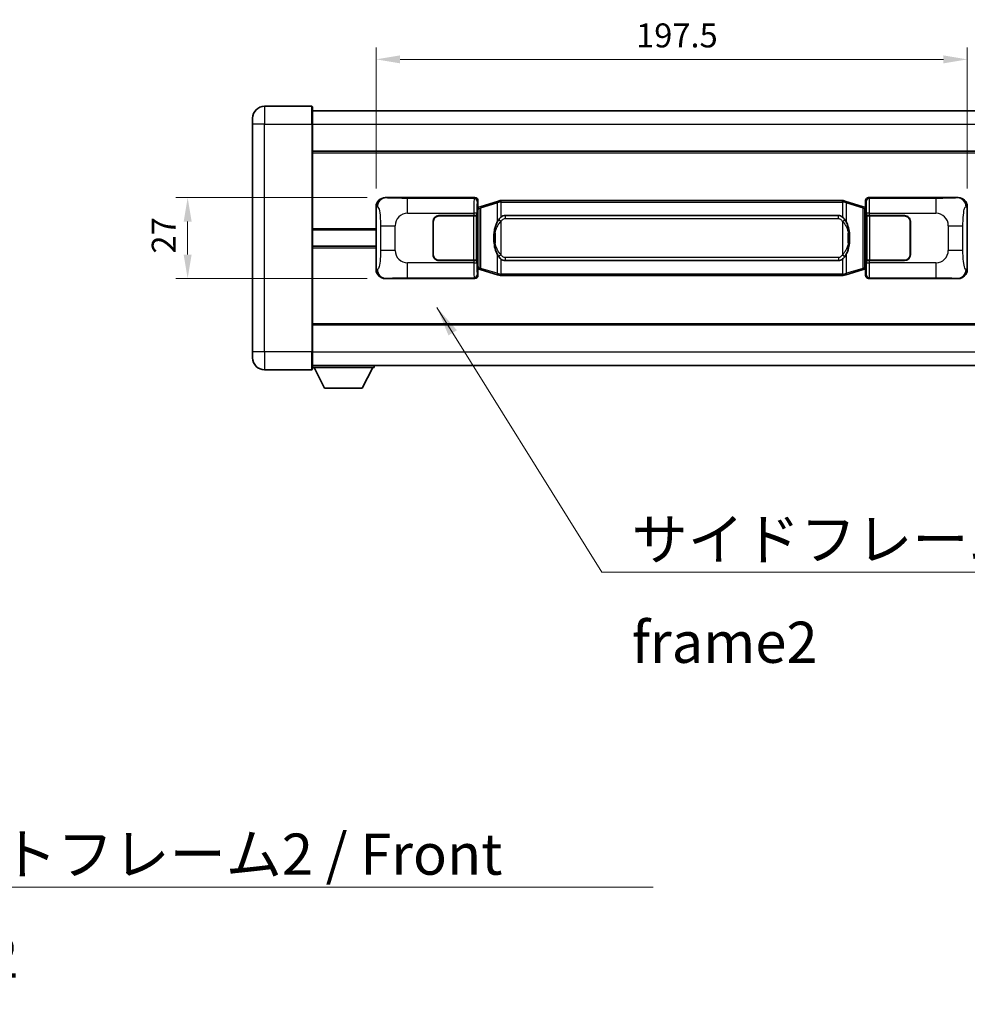
# Model space of a CAD drawing. Units: millimetres. Extents: x 58 to 11858, y 32 to 1578.
# Drawn here: x 2765 to 3081, y 523 to 851 of the extents above; entities that cross this region are included whole.
import ezdxf

# ---------------------------------------------------------------- set-up
doc = ezdxf.new("R2010")
doc.units = ezdxf.units.MM
doc.header["$LTSCALE"] = 4
doc.layers.get('Defpoints').update_dxf_attribs({"lineweight": 25})
for name, color, linetype, lineweight in [('Dimension (ISO)', 7, 'Continuous', 18), ('Dimension (ISO) @ 1', 7, 'Continuous', 18), ('Symbol (ISO)', 7, 'Continuous', 18), ('Visible (ISO)', 7, 'Continuous', 35), ('Visible Narrow (ISO)', 7, 'Continuous', 25)]:
    doc.layers.add(name, color=color, linetype=linetype, lineweight=lineweight)
doc.styles.add('Note Text (TK)', font='txt')
doc.dimstyles.new('Default - Method 1b (TK)', dxfattribs={"dimscale": 4, "dimtxt": 2.5, "dimasz": 2.5, "dimexe": 1, "dimexo": 1.499999999999999, "dimgap": 1, "dimtad": 1, "dimtoh": 1, "dimrnd": 1e-08, "dimdsep": 46, "dimtxsty": 'Note Text (TK)', "dimcen": 0.09, "dimdle": 5, "dimclrd": 100, "dimclre": 100, "dimclrt": 7, "dimadec": 1, "dimazin": 1, "dimtfac": 1, "dimtmove": 0, "dimatfit": 3, "dimfxl": 1, "dimtolj": 1, "dimlwd": -1, "dimlwe": -1, "dimarcsym": 0})
doc.dimstyles.new('Default - Method 1b (TK)$7', dxfattribs={"dimscale": 4, "dimtxt": 2.5, "dimasz": 2.5, "dimexe": 1, "dimexo": 1.499999999999999, "dimgap": 1, "dimtad": 1, "dimtoh": 1, "dimrnd": 1e-08, "dimdsep": 46, "dimtxsty": 'Note Text (TK)', "dimcen": 0.09, "dimdle": 5, "dimclrd": 100, "dimclre": 100, "dimclrt": 7, "dimadec": 1, "dimazin": 1, "dimtfac": 1, "dimtmove": 0, "dimatfit": 3, "dimfxl": 1, "dimtolj": 1, "dimlwd": -1, "dimlwe": -1, "dimarcsym": 0})

# ---------------------------------------------------------------- blocks, each defined once
blk = doc.blocks.new('*D274')
at = {"layer": 'Defpoints', "color": 0}
for p in [(2886.697327893078, 792.008858798138), (2820.697327893088, 765.0088587981381), (2886.697327893089, 765.0088587981381)]:
    blk.add_point(p, dxfattribs=at)
at = {"layer": 'Dimension (ISO)', "color": 100}
for p, q in [((2880.697327893079, 792.008858798138), (2816.697327893088, 792.008858798138)), ((2820.697327893088, 784.008858798138), (2820.697327893088, 773.0088587981381)), ((2880.697327893089, 765.0088587981381), (2816.697327893088, 765.0088587981381))]:
    blk.add_line(p, q, dxfattribs=at)
for points in [[(2819.363994559754, 784.008858798138), (2822.030661226422, 784.008858798138), (2820.697327893088, 792.008858798138)], [(2819.363994559754, 773.0088587981381), (2822.030661226422, 773.0088587981381), (2820.697327893088, 765.0088587981381)]]:
    blk.add_solid(points, dxfattribs=at)
at = {"layer": 'Dimension (ISO)', "color": 7, "insert": (2812.697327893089, 773.3497678890477), "char_height": 8, "attachment_point": 4, "rotation": 90, "style": 'Note Text (TK)'}
blk.add_mtext('\\A1;27', dxfattribs=at)
blk = doc.blocks.new('*D273')
at = {"layer": 'Defpoints', "color": 0}
for p in [(3081.161529133087, 838.1869674442395), (2883.661529133087, 789.0270197560739), (3081.161529133087, 789.0270197561554)]:
    blk.add_point(p, dxfattribs=at)
at = {"layer": 'Dimension (ISO)', "color": 100}
for p, q in [((2883.661529133087, 795.0270197560739), (2883.661529133087, 842.1869674442396)), ((3081.161529133087, 795.0270197561555), (3081.161529133087, 842.1869674442396)), ((2891.661529133088, 838.1869674442395), (3073.161529133087, 838.1869674442395))]:
    blk.add_line(p, q, dxfattribs=at)
for points in [[(2891.661529133088, 839.520300777573), (2891.661529133088, 836.8536341109061), (2883.661529133087, 838.1869674442395)], [(3073.161529133087, 839.520300777573), (3073.161529133087, 836.8536341109061), (3081.161529133087, 838.1869674442395)]]:
    blk.add_solid(points, dxfattribs=at)
at = {"layer": 'Dimension (ISO)', "color": 7, "insert": (2970.502438223976, 846.1869674442395), "char_height": 8, "attachment_point": 4, "style": 'Note Text (TK)'}
blk.add_mtext('\\A1;197.5', dxfattribs=at)

msp = doc.modelspace()

# ---------------------------------------------------------------- linework, layer by layer
at = {"layer": 'Visible (ISO)'}
for p, q in [((2862.161529133072, 822.5088587981272), (2846.411529133072, 822.5088587981209)), ((2862.411529133072, 822.2588587981274), (2862.411529133077, 816.5088587981273)), ((2862.411529133073, 821.0088587981269), (3109.911529133073, 821.0088587982291)), ((2842.411529133075, 816.5088587981189), (2842.411529133073, 818.5088587981191)), ((2842.411529133075, 816.5088587981189), (2842.411529133107, 740.5088587981187)), ((2862.411529133109, 740.508858798127), (2862.411529133077, 816.5088587981273)), ((2862.41152913308, 807.5088587981268), (3109.911529133081, 807.5088587982289)), ((2886.697327893078, 792.008858798138), (2916.662138306067, 792.0088587981505)), ((2917.661529133086, 791.0094679711318), (2917.661529133087, 789.0088587981509)), ((2924.25153600579, 790.7388608599648), (2918.771032814591, 789.0947099026024)), ((2924.25153600579, 790.738860859965), (2925.150785702571, 791.0086357689999)), ((2925.151529133089, 791.008858798155), (2925.150785702571, 791.0086357689999)), ((2925.151529133089, 791.008858798155), (2925.379298492059, 791.0088587981552)), ((3039.443759774119, 791.0088587982023), (2925.379298492059, 791.0088587981552)), ((3039.443759774119, 791.0088587982023), (3039.671529133089, 791.0088587982023)), ((3039.672272563606, 791.0086357690471), (3039.671529133089, 791.0088587982023)), ((3039.672272563606, 791.0086357690471), (3040.571522260388, 790.738860860013)), ((3046.052025451586, 789.094709902655), (3040.571522260388, 790.738860860013)), ((3047.161529133088, 789.0088587982043), (3047.161529133086, 791.0094679711852)), ((3048.160919960105, 792.0088587982048), (3078.125730373094, 792.0088587982171)), ((2883.661529133096, 767.9906978401998), (2883.661529133087, 789.0270197560739)), ((2904.661529133092, 786.0088587981471), (2916.29425150913, 786.008858798152)), ((2904.661529133092, 785.9088587981471), (2916.236529133092, 785.9088587981518)), ((2916.236529133092, 785.9088587981518), (2917.236529133092, 785.9088587981521)), ((2917.293642336149, 786.0088587981522), (2916.29425150913, 786.0088587981518)), ((2917.236529133092, 785.9088587981521), (2917.236529133098, 771.1088587981521)), ((2917.293642336149, 786.0088587981522), (2917.294861053428, 786.0088587981522)), ((2917.294861053428, 786.0088587981522), (2917.294861053434, 771.0088587981522)), ((2917.469464900884, 788.8167945659469), (2917.661529133087, 789.0088587981509)), ((2917.469464900893, 768.2009230303563), (2917.469464900884, 788.8167945659469)), ((2917.651529133088, 788.7588587981513), (2917.469464900884, 788.7588587981512)), ((2917.786944271105, 788.7994833395562), (2917.651529133088, 788.7588587981513)), ((2917.72491355124, 788.2588587981514), (2917.651529133088, 788.7588587981513)), ((2918.771032814591, 789.0947099026022), (2917.786944271105, 788.7994833395562)), ((2926.726529133091, 786.0338587981558), (3038.096529133091, 786.0338587982019)), ((3047.036113995071, 788.7994833396097), (3046.052025451586, 789.094709902655)), ((3047.171529133088, 788.7588587982048), (3047.036113995071, 788.7994833396097)), ((3047.098144714937, 788.2588587982048), (3047.171529133088, 788.7588587982048)), ((3047.161529133088, 789.0088587982043), (3047.353593365293, 788.8167945660007)), ((3047.353593365293, 788.7588587982048), (3047.171529133088, 788.7588587982048)), ((3047.353593365293, 788.8167945660007), (3047.353593365302, 768.2009230304099)), ((3047.528197212755, 786.008858798206), (3047.529415930034, 786.008858798206)), ((3047.528197212761, 771.008858798206), (3047.528197212755, 786.008858798206)), ((3048.528806757054, 786.0088587982066), (3047.529415930034, 786.008858798206)), ((3047.586529133091, 785.9088587982061), (3048.586529133091, 785.9088587982066)), ((3047.586529133098, 771.108858798206), (3047.586529133091, 785.9088587982061)), ((3048.528806757054, 786.0088587982065), (3060.161529133092, 786.0088587982113)), ((3048.586529133091, 785.9088587982066), (3060.161529133092, 785.9088587982114)), ((3081.161529133087, 789.0270197561554), (3081.161529133096, 767.9906978402814)), ((2902.661529133098, 773.0088587981463), (2902.661529133093, 784.0088587981463)), ((2902.761529133097, 773.0088587981463), (2902.761529133093, 784.0088587981463)), ((3062.061529133093, 784.0088587982121), (3062.061529133097, 773.0088587982121)), ((3062.161529133093, 784.0088587982123), (3062.161529133097, 773.0088587982121)), ((2862.411529133091, 781.2588587981264), (2883.66152913309, 781.2588587981353)), ((2902.761529133094, 781.0088587981462), (2902.661529133094, 781.0088587981462)), ((2902.761529133094, 780.5088587981463), (2902.661529133094, 780.5088587981462)), ((3062.161529133093, 781.008858798212), (3062.061529133093, 781.008858798212)), ((3062.161529133094, 780.508858798212), (3062.061529133093, 780.508858798212)), ((2902.661529133096, 776.5088587981462), (2902.761529133096, 776.5088587981462)), ((2902.661529133096, 776.0088587981463), (2902.761529133096, 776.0088587981463)), ((3062.061529133095, 776.5088587982119), (3062.161529133095, 776.508858798212)), ((3062.061529133095, 776.008858798212), (3062.161529133096, 776.0088587982121)), ((2862.411529133093, 775.7588587981264), (2883.661529133093, 775.7588587981351)), ((2916.236529133098, 771.108858798152), (2904.661529133099, 771.1088587981473)), ((2916.294251509136, 771.008858798152), (2904.661529133099, 771.0088587981472)), ((2917.236529133098, 771.1088587981521), (2916.236529133098, 771.1088587981519)), ((2916.294251509136, 771.008858798152), (2917.293642336155, 771.0088587981522)), ((2917.294861053434, 771.0088587981522), (2917.293642336155, 771.0088587981522)), ((3038.096529133097, 770.9838587982019), (2926.726529133097, 770.9838587981558)), ((3047.529415930041, 771.008858798206), (3047.528197212761, 771.008858798206)), ((3047.529415930041, 771.0088587982061), (3048.52880675706, 771.0088587982065)), ((3048.586529133098, 771.1088587982064), (3047.586529133098, 771.108858798206)), ((3060.161529133098, 771.0088587982113), (3048.52880675706, 771.0088587982065)), ((3060.161529133097, 771.1088587982113), (3048.586529133098, 771.1088587982065)), ((2917.469464900892, 768.2588587981513), (2917.651529133097, 768.2588587981513)), ((2917.661529133095, 768.0088587981509), (2917.469464900893, 768.2009230303563)), ((2917.724913551248, 768.7588587981514), (2917.651529133097, 768.2588587981513)), ((2917.651529133097, 768.2588587981513), (2917.786944271113, 768.2182342567464)), ((2917.661529133095, 768.0088587981509), (2917.661529133097, 766.00824962517)), ((2917.786944271113, 768.2182342567464), (2918.771032814598, 767.9230076937012)), ((2918.771032814599, 767.9230076937012), (2924.2515360058, 766.2788567363446)), ((2925.150785702582, 766.0090818273104), (2924.2515360058, 766.2788567363446)), ((3040.571522260398, 766.2788567363926), (3039.672272563616, 766.0090818273578)), ((3040.571522260398, 766.2788567363926), (3046.052025451594, 767.9230076937537)), ((3046.052025451594, 767.9230076937537), (3047.03611399508, 768.2182342567997)), ((3047.03611399508, 768.2182342567997), (3047.171529133097, 768.2588587982048)), ((3047.098144714945, 768.7588587982048), (3047.171529133096, 768.2588587982048)), ((3047.353593365302, 768.2009230304099), (3047.161529133096, 768.0088587982043)), ((3047.161529133096, 766.0082496252234), (3047.161529133096, 768.0088587982043)), ((3047.171529133097, 768.2588587982048), (3047.353593365301, 768.2588587982048)), ((2916.662138306078, 765.0088587981505), (2886.697327893089, 765.0088587981381)), ((2925.150785702582, 766.0090818273104), (2925.151529133099, 766.0088587981552)), ((2925.379298492068, 766.0088587981553), (2925.151529133099, 766.0088587981552)), ((2925.379298492068, 766.0088587981553), (3039.44375977413, 766.0088587982023)), ((3039.671529133099, 766.0088587982024), (3039.44375977413, 766.0088587982023)), ((3039.671529133099, 766.0088587982024), (3039.672272563616, 766.0090818273577)), ((3078.125730373105, 765.0088587982171), (3048.160919960116, 765.0088587982049)), ((2862.411529133104, 749.508858798126), (3109.911529133105, 749.508858798228)), ((2842.411529133107, 738.5088587981186), (2842.411529133107, 740.5088587981187)), ((2862.411529133109, 740.508858798127), (2862.411529133109, 734.7588587981269)), ((2846.411529133109, 734.5088587981202), (2862.161529133109, 734.5088587981268)), ((2862.411529133109, 736.0088587981262), (3109.911529133108, 736.0088587982293)), ((2862.411529133106, 735.3088587981212), (2883.011529133106, 735.3088587981382)), ((2866.46152913311, 728.4088587981244), (2862.911529133106, 735.3088587981215)), ((2878.96152913311, 728.4088587981349), (2882.511529133106, 735.3088587981377)), ((2883.011529133105, 736.0088587981382), (2883.011529133106, 735.3088587981382)), ((2866.46152913311, 728.4088587981244), (2878.96152913311, 728.4088587981349))]:
    msp.add_line(p, q, dxfattribs=at)
for centre, radius, start, end in [((2846.411529133074, 818.5088587981207), 4.000000000000023, 90.00000000002605, 180), ((2862.161529133072, 822.2588587981272), 0.2500000000000041, 0, 90.00000000003907), ((2904.661529133093, 784.0088587981472), 1.999999999999998, 90.00000000002605, 180), ((2904.661529133093, 784.0088587981472), 1.899999999999996, 90.00000000002605, 180), ((3060.161529133092, 784.0088587982113), 1.999999999999996, 0, 90.00000000002605), ((3060.161529133092, 784.0088587982113), 1.9, 0, 90.00000000002605), ((2904.661529133097, 773.0088587981472), 1.999999999999994, 180, 270.000000000026), ((2904.661529133097, 773.008858798147), 1.899999999999995, 180, 270.000000000026), ((3060.161529133097, 773.0088587982113), 2, 270.000000000026, 0), ((3060.161529133097, 773.0088587982113), 1.900000000000001, 270.000000000026, 0), ((2846.411529133107, 738.5088587981202), 4.00000000000004, 180, 270.000000000026), ((2862.161529133108, 734.7588587981269), 0.2500000000000035, 270.0000000000391, 0)]:
    msp.add_arc(centre, radius, start, end, dxfattribs=at)
for centre, major_axis, ratio, start_param, end_param in [((2886.717679217952, 789.0070301652416), (-3.009761169310451, 0.5407089662769675), 0.9810509548508093, 4.893504061070586, 6.45764120074395), ((2916.660919588787, 791.0082492538515), (0.7079685445988952, 0.707968544599483), 0.9987827659587178, 5.498396131367796, 7.067974482991425), ((3048.162138677385, 791.008249253906), (-0.7079685445994797, 0.7079685445988986), 0.9987827659587193, 5.498396131367703, 7.067974482991429), ((3078.105379048221, 789.0070301653205), (3.009761169310007, 0.5407089662794534), 0.9810509548508088, 6.108729413615228, 7.672866553288606), ((2926.726529133095, 778.5088587981558), (-3.104e-12, 7.524999999999985), 0.4983388704318939, 0, 0.3674764456319943), ((3038.096529133094, 778.5088587982019), (-3.104e-12, 7.524999999999991), 0.4983388704318934, 5.915708861547609, 6.28318530717959), ((2926.726529133095, 778.5088587981558), (-3.104e-12, 7.524999999999985), 0.4983388704318939, 2.774116207957817, 3.141592653589798), ((3038.096529133094, 778.5088587982019), (-3.104e-12, 7.524999999999991), 0.4983388704318934, 3.141592653589798, 3.509069099221787), ((2886.717679217962, 768.0106874310346), (-3.009761169310004, -0.5407089662794529), 0.9810509548508093, 6.108729413615227, 7.672866553288606), ((3078.10537904823, 768.0106874311136), (3.009761169310452, -0.540708966276968), 0.981050954850809, 4.893504061070586, 6.457641200743951), ((2916.660919588798, 766.0094683424492), (0.7079685445994797, -0.7079685445988985), 0.9987827659587187, 5.498396131367702, 7.067974482991429), ((3048.162138677395, 766.0094683425036), (-0.7079685445988965, -0.7079685445994834), 0.9987827659587175, 5.498396131367796, 7.067974482991425)]:
    msp.add_ellipse(centre, major_axis=major_axis, ratio=ratio, start_param=start_param, end_param=end_param, dxfattribs=at)
for points, knots in [([(2925.173451904301, 790.5088587981552), (2925.173293107706, 790.5099463525353), (2925.173134676885, 790.5110339038549), (2925.163913604128, 790.5744784467146), (2925.156139724335, 790.636230391735), (2925.143744536873, 790.7545135380213), (2925.13937985202, 790.809634846471), (2925.135106363539, 790.902878907575), (2925.13520560288, 790.9402566668717), (2925.139873847048, 790.992330392108), (2925.144364538345, 791.0067094197319), (2925.150785702571, 791.0086357689999)], [-0.0003297627606783, -0.0003297627606783, -0.0003297627606783, -0.0003297627606783, 0, 0, 0.0189079865127627, 0.0189079865127627, 0.0385885202156436, 0.0385885202156436, 0.0581261217164882, 0.0581261217164882, 0.0775105008395076, 0.0775105008395076, 0.0775105008395076, 0.0775105008395076]), ([(3039.649606361877, 790.5088587982024), (3039.649765158472, 790.5099463525823), (3039.649923589295, 790.5110339039022), (3039.659144662034, 790.5744784467635), (3039.666918541843, 790.6362303917822), (3039.679313729305, 790.7545135380686), (3039.683678414159, 790.8096348465184), (3039.687951902639, 790.9028789076223), (3039.687852663298, 790.940256666919), (3039.68318441913, 790.9923303921553), (3039.678693727833, 791.0067094197792), (3039.672272563606, 791.0086357690471)], [-0.0778087688563662, -0.0778087688563662, -0.0778087688563662, -0.0778087688563662, -0.0774791395201836, -0.0774791395201836, -0.0585788033179325, -0.0585788033179325, -0.0389062325039031, -0.0389062325039031, -0.0193765360604873, -0.0193765360604873, 0, 0, 0, 0]), ([(2924.56199772794, 784.6537504479774), (2924.394205209925, 784.4157527664811), (2924.251826216287, 784.1735988392566), (2923.923352895942, 783.5389301019272), (2923.763525952955, 783.1458557685667), (2923.474050655925, 782.2948875679452), (2923.353397676997, 781.834562569638), (2923.179491387159, 780.986208306413), (2923.118652639971, 780.5990510108628), (2923.073816261503, 780.2117950126589)], [-0.4250246405426, -0.4250246405426, -0.4250246405426, -0.4250246405426, -0.3540887224006775, -0.3540887224006775, -0.2405912533736013, -0.2405912533736013, -0.1092800848787787, -0.1092800848787787, 0, 0, 0, 0]), ([(2925.379298492061, 785.5314667126545), (2925.359602350568, 785.5162516004764), (2925.34028272665, 785.5009445512025), (2925.32131839423, 785.4855637437281), (2925.159491351319, 785.3543157495383), (2925.022381101407, 785.2180586248667), (2924.773523330449, 784.9391470988162), (2924.662821006648, 784.7967586515451), (2924.56199772794, 784.6537504479774)], [-0.0902431043680341, -0.0902431043680341, -0.0902431043680341, -0.0902431043680341, -0.0852480424021081, -0.0852480424021081, -0.0852480424021081, -0.0426240212010541, -0.0426240212010541, 0, 0, 0, 0]), ([(3040.261060538244, 784.6537504480253), (3040.134847947919, 784.8327709682997), (3039.992216265428, 785.0124725497774), (3039.711786948128, 785.3048879114973), (3039.587517954065, 785.4204146655192), (3039.443759774122, 785.5314667127018)], [-0.1703054540616109, -0.1703054540616109, -0.1703054540616109, -0.1703054540616109, -0.1169478545586211, -0.1169478545586211, -0.080470098678874, -0.080470098678874, -0.080470098678874, -0.080470098678874]), ([(3041.749242004683, 780.211795012708), (3041.659174902546, 780.9897130055336), (3041.50734922793, 781.7638964736747), (3041.041474894516, 783.2440326830099), (3040.748635132779, 783.9621723941948), (3040.261060538244, 784.6537504480253)], [-0.4256482103242727, -0.4256482103242727, -0.4256482103242727, -0.4256482103242727, -0.2061268996692005, -0.2061268996692005, 0, 0, 0, 0]), ([(2923.073816261503, 780.2117950126589), (2923.011735371834, 779.6755965568587), (2922.979817986694, 779.1342042892273), (2922.973398825013, 777.9968250607578), (2923.005169865366, 777.3988279334534), (2923.073816261505, 776.8059225836496)], [-0.3186227205923031, -0.3186227205923031, -0.3186227205923031, -0.3186227205923031, -0.1673124425500881, -0.1673124425500881, 0, 0, 0, 0]), ([(3041.749242004685, 776.8059225836986), (3041.811322894354, 777.3421210394988), (3041.843240279494, 777.8835133071303), (3041.849659441175, 779.0208925355997), (3041.817888400821, 779.6188896629043), (3041.749242004683, 780.211795012708)], [-0.3186227205923174, -0.3186227205923174, -0.3186227205923174, -0.3186227205923174, -0.1673124425500827, -0.1673124425500827, 0, 0, 0, 0]), ([(2923.073816261505, 776.8059225836496), (2923.163883363642, 776.028004590824), (2923.315709038258, 775.2538211226831), (2923.781583371671, 773.7736849133479), (2924.074423133409, 773.0555452021631), (2924.561997727944, 772.3639671483326)], [-0.425648210324278, -0.425648210324278, -0.425648210324278, -0.425648210324278, -0.2061268996692172, -0.2061268996692172, 0, 0, 0, 0]), ([(3040.261060538249, 772.3639671483803), (3040.428853056263, 772.6019648298765), (3040.571232049902, 772.8441187571011), (3040.899705370246, 773.4787874944305), (3041.059532313233, 773.8718618277908), (3041.349007610264, 774.7228300284129), (3041.469660589191, 775.1831550267208), (3041.64356687903, 776.0315092899458), (3041.704405626217, 776.4186665854954), (3041.749242004685, 776.8059225836986)], [-0.4250246405425953, -0.4250246405425953, -0.4250246405425953, -0.4250246405425953, -0.3540887224006739, -0.3540887224006739, -0.2405912533735996, -0.2405912533735996, -0.1092800848785947, -0.1092800848785947, 0, 0, 0, 0]), ([(2924.561997727944, 772.3639671483326), (2924.68821031827, 772.184946628058), (2924.830842000761, 772.0052450465804), (2925.11127131806, 771.7128296848605), (2925.235540312124, 771.5973029308387), (2925.379298492067, 771.4862508836561)], [-0.1703054540616121, -0.1703054540616121, -0.1703054540616121, -0.1703054540616121, -0.116947854558622, -0.116947854558622, -0.0804700986788752, -0.0804700986788752, -0.0804700986788752, -0.0804700986788752]), ([(3039.443759774127, 771.4862508837032), (3039.46345591562, 771.5014659958813), (3039.482775539538, 771.5167730451552), (3039.501739871957, 771.5321538526294), (3039.663566914869, 771.6634018468194), (3039.800677164782, 771.799658971491), (3040.049534935739, 772.0785704975415), (3040.160237259541, 772.2209589448127), (3040.261060538249, 772.3639671483803)], [-0.0902431043680325, -0.0902431043680325, -0.0902431043680325, -0.0902431043680325, -0.0852480424021071, -0.0852480424021071, -0.0852480424021071, -0.0426240212010536, -0.0426240212010536, 0, 0, 0, 0]), ([(2925.173451904312, 766.5088587981552), (2925.173293107716, 766.5077712437752), (2925.173134676897, 766.5066836924552), (2925.163913604112, 766.4432391495961), (2925.156139724345, 766.3814872045747), (2925.143744536883, 766.263204058289), (2925.13937985203, 766.2080827498391), (2925.13510636355, 766.1148386887354), (2925.13520560289, 766.0774609294386), (2925.139873847058, 766.0253872042022), (2925.144364538356, 766.0110081765783), (2925.150785702582, 766.0090818273104)], [-0.0778087688561094, -0.0778087688561094, -0.0778087688561094, -0.0778087688561094, -0.0774791395199039, -0.0774791395199039, -0.0585788033179126, -0.0585788033179126, -0.0389062325038929, -0.0389062325038929, -0.0193765360604844, -0.0193765360604844, 0, 0, 0, 0]), ([(3039.649606361886, 766.5088587982026), (3039.649765158483, 766.5077712438225), (3039.649923589303, 766.5066836925022), (3039.659144662057, 766.4432391496475), (3039.666918541853, 766.3814872046235), (3039.679313729315, 766.2632040583364), (3039.683678414168, 766.2080827498864), (3039.687951902649, 766.1148386887827), (3039.687852663308, 766.077460929486), (3039.68318441914, 766.0253872042496), (3039.678693727843, 766.0110081766258), (3039.672272563616, 766.0090818273577)], [-0.000329762760663, -0.000329762760663, -0.000329762760663, -0.000329762760663, 0, 0, 0.0189079865111045, 0.0189079865111045, 0.0385885202119992, 0.0385885202119992, 0.0581261217108733, 0.0581261217108733, 0.0775105008319311, 0.0775105008319311, 0.0775105008319311, 0.0775105008319311])]:
    msp.add_open_spline(points, degree=3, knots=knots, dxfattribs=at)
at = {"layer": 'Visible Narrow (ISO)'}
for p, q in [((2846.411529133072, 822.5088587981209), (2846.411529133077, 816.5088587981205)), ((2862.161529133076, 816.5088587981271), (2862.161529133072, 822.5088587981272)), ((2846.411529133077, 816.5088587981205), (2842.411529133075, 816.5088587981189)), ((2846.411529133077, 816.5088587981205), (2862.161529133076, 816.5088587981271)), ((2846.411529133108, 740.5088587981203), (2846.411529133077, 816.5088587981205)), ((2862.161529133076, 816.5088587981271), (2862.411529133077, 816.5088587981273)), ((2862.161529133076, 816.5088587981271), (2862.161529133108, 740.5088587981269)), ((2862.411529133076, 816.5088587981269), (3109.911529133077, 816.5088587982291)), ((2862.41152913308, 807.0088587981267), (3109.911529133081, 807.0088587982287)), ((2887.013668617377, 791.9520276223726), (2886.697327893078, 792.008858798138)), ((2916.429059717974, 791.7757802100563), (2894.151201544503, 791.775780210047)), ((2894.151201544506, 786.7788260749525), (2894.151201544503, 791.775780210047)), ((2916.662138306067, 792.0088587981505), (2916.429059717974, 791.7757802100563)), ((2917.428450544993, 790.7763893830376), (2917.661529133086, 791.0094679711318)), ((2918.586677242879, 788.6157967599918), (2924.067180434078, 790.2599477173542)), ((2925.173451904301, 790.5088587981553), (2924.067180434077, 790.2599477173542)), ((2924.067180434078, 790.2599477173542), (2924.06718043408, 783.8143444866712)), ((2925.379298492059, 790.5088587981553), (2925.173451904301, 790.5088587981552)), ((2925.379298492059, 790.5088587981554), (2925.379298492059, 791.0088587981553)), ((2925.379298492059, 790.5088587981553), (3039.443759774119, 790.5088587982024)), ((2925.379298492061, 785.5314667126545), (2925.379298492059, 790.5088587981553)), ((3039.443759774119, 790.5088587982024), (3039.443759774119, 791.0088587982023)), ((3039.649606361877, 790.5088587982025), (3039.443759774119, 790.5088587982024)), ((3039.443759774119, 790.5088587982024), (3039.443759774122, 785.5314667127018)), ((3040.7558778321, 790.2599477174025), (3039.649606361877, 790.5088587982025)), ((3040.7558778321, 790.2599477174025), (3046.236381023299, 788.6157967600446)), ((3040.755877832103, 783.8143444867194), (3040.7558778321, 790.2599477174025)), ((3047.161529133087, 791.0094679711852), (3047.394607721183, 790.7763893830913)), ((3048.393998548202, 791.7757802101108), (3048.160919960105, 792.0088587982048)), ((3070.671856721673, 791.77578021012), (3048.393998548202, 791.7757802101108)), ((3070.671856721673, 791.77578021012), (3070.671856721677, 786.7788260750252)), ((3078.125730373094, 792.0088587982171), (3077.809389648797, 791.9520276224512)), ((2883.661529133087, 789.0270197560739), (2884.068787067035, 788.953855141314)), ((2894.151201544506, 786.7788260749523), (2916.294251509129, 786.7788260749614)), ((2916.236529133092, 785.9088587981518), (2916.236529133098, 771.108858798152)), ((2917.293642336148, 786.7788260749618), (2916.294251509129, 786.7788260749614)), ((2916.294251509129, 786.7788260749614), (2916.29425150913, 786.008858798152)), ((2917.293642336149, 786.0088587981522), (2917.293642336148, 786.7788260749618)), ((2917.469464900884, 788.2588587981512), (2917.72491355124, 788.2588587981513)), ((2917.72491355124, 788.2588587981513), (2917.930618213888, 788.3205701969458)), ((2917.930618213888, 788.3205701969458), (2917.786944271105, 788.7994833395562)), ((2917.930618213888, 788.3205701969458), (2918.586677242879, 788.6157967599918)), ((2917.930618213888, 788.3205701969458), (2917.930618213896, 768.697147399357)), ((2918.586677242887, 768.4019208363117), (2918.586677242879, 788.6157967599918)), ((2926.726529133091, 786.0338587981558), (2926.726529133091, 785.033858798156)), ((3038.096529133091, 785.033858798202), (3038.096529133091, 786.0338587982019)), ((3046.236381023299, 788.6157967600446), (3046.892440052288, 788.3205701969991)), ((3046.236381023299, 788.6157967600446), (3046.236381023307, 768.4019208363644)), ((3046.892440052288, 788.3205701969991), (3047.036113995071, 788.7994833396097)), ((3046.892440052288, 788.3205701969991), (3047.098144714937, 788.2588587982048)), ((3046.892440052296, 768.6971473994104), (3046.892440052288, 788.3205701969991)), ((3047.098144714937, 788.2588587982048), (3047.353593365293, 788.2588587982048)), ((3048.528806757054, 786.7788260750161), (3047.529415930034, 786.7788260750154)), ((3047.529415930034, 786.7788260750154), (3047.529415930034, 786.008858798206)), ((3048.528806757054, 786.0088587982065), (3048.528806757054, 786.7788260750161)), ((3048.528806757054, 786.7788260750161), (3070.671856721677, 786.7788260750253)), ((3048.586529133098, 771.1088587982065), (3048.586529133091, 785.9088587982066)), ((3080.754271199141, 788.9538551413953), (3081.161529133087, 789.0270197561554)), ((2885.110448700025, 782.6462091477046), (2890.018584617264, 782.6462091477073)), ((2885.110448700025, 782.6462091477048), (2885.110448700029, 774.3715084485723)), ((2890.018584617268, 774.3715084485748), (2890.018584617264, 782.6462091477074)), ((2925.379298492062, 784.0775391490904), (2924.56199772794, 784.6537504479774)), ((2925.379298492067, 772.9401784472205), (2925.379298492062, 784.0775391490904)), ((2926.726529133091, 785.0338587981561), (3038.096529133091, 785.033858798202)), ((3039.443759774123, 784.0775391491375), (3040.261060538244, 784.6537504480253)), ((3039.443759774123, 784.0775391491375), (3039.443759774127, 772.9401784472677)), ((3074.804473648922, 782.6462091477837), (3079.712609566159, 782.646209147785)), ((3074.804473648922, 782.6462091477837), (3074.804473648925, 774.3715084486511)), ((3079.712609566163, 774.3715084486527), (3079.712609566159, 782.646209147785)), ((2862.411529133091, 781.7588587981265), (2883.66152913309, 781.7588587981353)), ((2923.411121405092, 780.0967836191498), (2923.411121405093, 776.9209339771593)), ((3041.411936861097, 776.9209339772079), (3041.411936861095, 780.0967836191986)), ((2862.411529133094, 775.2588587981264), (2883.661529133093, 775.2588587981351)), ((2890.018584617268, 774.3715084485748), (2885.110448700029, 774.3715084485724)), ((2924.067180434084, 773.2033731096382), (2924.067180434088, 766.757769878955)), ((2925.379298492066, 772.9401784472205), (2924.561997727944, 772.3639671483324)), ((3039.443759774127, 772.9401784472677), (3040.261060538249, 772.3639671483803)), ((3040.75587783211, 766.7577698790033), (3040.755877832107, 773.2033731096863)), ((3079.712609566163, 774.3715084486527), (3074.804473648925, 774.3715084486511)), ((2894.151201544513, 765.2419373862372), (2894.151201544513, 770.2388915213332)), ((2916.294251509136, 770.2388915213425), (2894.151201544513, 770.2388915213332)), ((2916.294251509136, 771.008858798152), (2916.294251509136, 770.2388915213425)), ((2916.294251509136, 770.2388915213425), (2917.293642336155, 770.2388915213426)), ((2917.293642336155, 770.2388915213427), (2917.293642336155, 771.0088587981522)), ((2925.379298492068, 766.5088587981553), (2925.379298492067, 771.4862508836561)), ((2926.726529133097, 771.983858798156), (2926.726529133097, 770.9838587981558)), ((3038.096529133097, 771.983858798202), (2926.726529133097, 771.9838587981561)), ((3038.096529133097, 771.983858798202), (3038.096529133097, 770.9838587982019)), ((3039.443759774127, 771.4862508837032), (3039.44375977413, 766.5088587982024)), ((3047.529415930041, 771.008858798206), (3047.529415930041, 770.2388915213965)), ((3047.529415930041, 770.2388915213965), (3048.52880675706, 770.238891521397)), ((3048.52880675706, 770.2388915213971), (3048.52880675706, 771.0088587982065)), ((3070.671856721684, 770.2388915214062), (3048.52880675706, 770.2388915213971)), ((3070.671856721684, 770.2388915214062), (3070.671856721684, 765.24193738631)), ((2884.068787067043, 768.0638624549605), (2883.661529133096, 767.9906978401999)), ((2917.661529133097, 766.00824962517), (2917.428450545003, 766.2413282132659)), ((2917.724913551248, 768.7588587981514), (2917.469464900892, 768.7588587981513)), ((2917.930618213896, 768.697147399357), (2917.724913551248, 768.7588587981514)), ((2917.930618213896, 768.697147399357), (2917.786944271113, 768.2182342567464)), ((2918.586677242887, 768.4019208363117), (2917.930618213896, 768.6971473993572)), ((2924.067180434088, 766.757769878955), (2918.586677242887, 768.4019208363117)), ((2924.067180434088, 766.757769878955), (2925.173451904312, 766.5088587981552)), ((2925.173451904312, 766.5088587981553), (2925.379298492068, 766.5088587981554)), ((2925.379298492068, 766.5088587981554), (2925.379298492068, 766.0088587981553)), ((3039.44375977413, 766.5088587982024), (2925.379298492068, 766.5088587981554)), ((3039.44375977413, 766.5088587982024), (3039.44375977413, 766.0088587982023)), ((3039.44375977413, 766.5088587982024), (3039.649606361886, 766.5088587982026)), ((3039.649606361886, 766.5088587982026), (3040.75587783211, 766.7577698790033)), ((3046.236381023307, 768.4019208363644), (3040.75587783211, 766.7577698790033)), ((3046.892440052296, 768.6971473994105), (3046.236381023307, 768.4019208363644)), ((3047.098144714945, 768.7588587982048), (3046.892440052296, 768.6971473994104)), ((3046.892440052296, 768.6971473994105), (3047.03611399508, 768.2182342567997)), ((3047.353593365301, 768.7588587982049), (3047.098144714945, 768.7588587982048)), ((3047.394607721193, 766.2413282133195), (3047.161529133096, 766.0082496252234)), ((3081.161529133096, 767.9906978402814), (3080.754271199149, 768.0638624550419)), ((2886.697327893089, 765.0088587981381), (2887.013668617388, 765.0656899739045)), ((2894.151201544513, 765.2419373862372), (2916.429059717986, 765.2419373862463)), ((2916.429059717986, 765.2419373862463), (2916.662138306078, 765.0088587981505)), ((3048.160919960116, 765.0088587982049), (3048.393998548213, 765.2419373863008)), ((3048.393998548213, 765.2419373863008), (3070.671856721684, 765.24193738631)), ((3077.809389648808, 765.0656899739832), (3078.125730373105, 765.0088587982171)), ((2862.411529133104, 750.0088587981259), (3109.911529133105, 750.0088587982282)), ((2846.411529133108, 740.5088587981203), (2842.411529133106, 740.5088587981187)), ((2862.161529133108, 740.5088587981269), (2846.411529133108, 740.5088587981203)), ((2846.411529133108, 740.5088587981203), (2846.411529133109, 734.5088587981202)), ((2862.161529133108, 740.5088587981269), (2862.411529133109, 740.508858798127)), ((2862.161529133109, 734.5088587981268), (2862.161529133108, 740.5088587981269)), ((2862.411529133107, 740.5088587981262), (3109.911529133107, 740.5088587982293))]:
    msp.add_line(p, q, dxfattribs=at)
for centre, radius, start, end in [((2894.151201544508, 782.6462091477091), 4.13261692724327, 90.00000000002605, 180), ((3070.671856721679, 782.646209147782), 4.132616927243273, 0, 90.00000000002605), ((2894.151201544512, 774.3715084485765), 4.13261692724327, 180, 270.000000000026), ((3070.671856721682, 774.3715084486495), 4.132616927243274, 270.000000000026, 0)]:
    msp.add_arc(centre, radius, start, end, dxfattribs=at)
for centre, major_axis, ratio, start_param, end_param in [((2887.013668617377, 788.9538551413152), (0.5304630476595777, 2.952729069025417), 0.9810509548507578, 0.1811150806849184, 1.745252220358306), ((2916.433934587095, 786.7788260749608), (2.0491e-12, -4.999999999999993), 0.0279366155931035, 3.176499238934101, 4.712388980384287), ((2916.429059717975, 790.7763893830373), (0.7071067811881993, -0.7071067811848835), 0.998782765958734, 0.7860071509810993, 2.355585502604787), ((2917.433325414114, 786.7788260749613), (-1.6372e-12, 3.999999999999996), 0.0349207694914533, 0.0349065852345127, 1.570796326794516), ((2924.395209948573, 790.2599477173544), (-0.1436739427833731, 0.4789131426105287), 0.6398634018603921, 4e-14, 1.381144297557327), ((3040.427848317605, 790.2599477174022), (0.1436739427829691, 0.4789131426106473), 0.6398634018608255, 4.902041009622006, 6.283185307178671), ((3048.393998548202, 790.7763893830917), (0.7071067811819225, 0.7071067811911664), 0.9987827659587118, 0.7860071509769186, 2.355585502600582), ((3047.389732852066, 786.778826075015), (1.6425e-12, -3.999999999999997), 0.0349207694920421, 1.57079632679515, 3.106686068469327), ((3048.389123679085, 786.7788260750153), (-2.0559e-12, 4.999999999999995), 0.0279366155936924, 4.712388980384951, 6.248278722015391), ((3077.809389648798, 788.953855141394), (-0.5304630476634604, 2.952729069024716), 0.9810509548508706, 4.537933086820782, 6.102070226494145), ((2918.914706757373, 788.6157967599919), (-0.143673942783373, 0.478913142610511), 0.6398634018603986, 8.08e-14, 1.381144297557521), ((3045.908351508803, 788.6157967600444), (0.1436739427829779, 0.4789131426106518), 0.6398634018608244, 4.902041009622216, 6.283185307179293), ((2924.067180434082, 780.09678361915), (-0.9933641725787827, 0.1150113935090541), 0.0994819257388179, 0, 0.8609654112142139), ((3040.755877832105, 780.0967836191983), (0.9933641725787321, 0.115011393509892), 0.0994819257388898, 5.422219895882978, 6.283185307120645), ((2924.067180434083, 776.9209339771594), (-0.9933641725786966, -0.1150113935098769), 0.0994819257391034, 5.422219895971394, 6.283185307244796), ((3040.755877832105, 776.9209339772076), (0.9933641725788094, -0.1150113935090689), 0.0994819257391715, 5.3221e-11, 0.8609654112925934), ((2916.433934587102, 770.2388915213417), (2.058e-12, -4.999999999999992), 0.0279366155931036, 4.712388980384364, 6.248278722382141), ((2917.433325414121, 770.2388915213422), (-1.6442e-12, 3.999999999999994), 0.0349207694914533, 1.570796326794564, 3.106686068704433), ((3047.389732852073, 770.2388915213958), (1.6355e-12, -3.999999999999998), 0.0349207694920421, 0.0349065850010284, 1.570796326795102), ((3048.389123679092, 770.2388915213963), (-2.047e-12, 4.999999999999998), 0.0279366155936923, 3.176499238568677, 4.712388980384873), ((2887.013668617386, 768.0638624549617), (0.5304630476661372, -2.952729069024233), 0.9810509548507482, 4.537933086819879, 6.102070226493266), ((2916.429059717984, 766.2413282132654), (-0.7071067811907237, -0.7071067811823629), 0.998782765958723, 0.7860071509893612, 2.355585502613038), ((2918.914706757382, 768.4019208363118), (-0.1436739427829779, -0.4789131426106539), 0.6398634018604543, 4.902041009622738, 6.283185307180795), ((2924.395209948583, 766.7577698789552), (-0.1436739427829778, -0.4789131426106473), 0.6398634018604528, 4.902041009622742, 6.28318530718079), ((3040.427848317615, 766.7577698790031), (0.1436739427833731, -0.4789131426105355), 0.6398634018608876, 0, 1.381144297557179), ((3045.908351508811, 768.4019208363642), (0.1436739427833731, -0.4789131426105332), 0.6398634018608882, 0, 1.381144297557178), ((3048.393998548212, 766.2413282133199), (-0.707106781185309, 0.7071067811877747), 0.9987827659587042, 0.7860071509852027, 2.35558550260886), ((3077.809389648806, 768.0638624550404), (-0.5304630476653811, -2.952729069024375), 0.9810509548508605, 0.1811150806869675, 1.745252220360287)]:
    msp.add_ellipse(centre, major_axis=major_axis, ratio=ratio, start_param=start_param, end_param=end_param, dxfattribs=at)
for points, knots in [([(2894.151201544503, 791.7757802100472), (2893.614862166318, 791.775780210047), (2892.979602640122, 791.7760819547844), (2892.279452158851, 791.7804625739083), (2891.320937725539, 791.7864596941979), (2890.27057719437, 791.7999912547115), (2889.410477544901, 791.8203492000865), (2888.588429083327, 791.8398065009779), (2887.929013088862, 791.8656957501228), (2887.549146134958, 791.8918330603657), (2887.251873552192, 791.9122873421678), (2887.118396608979, 791.9332130517492), (2887.013668617377, 791.9520276223726)], [0, 0, 0, 0, 0.2127021665085032, 0.2127021665085032, 0.2127021665085032, 0.5038939917641443, 0.5038939917641443, 0.5038939917641443, 0.7822033622209533, 0.7822033622209533, 0.7822033622209533, 1, 1, 1, 1]), ([(3077.809389648797, 791.9520276224512), (3077.701205964106, 791.9325922303963), (3077.560780189446, 791.9109800313003), (3077.243243451478, 791.8897467274907), (3076.798020257071, 791.8599751822819), (3075.998117132425, 791.831530193983), (3075.005642095235, 791.8114700637944), (3074.141772549467, 791.7940093369203), (3073.161104704, 791.7833533312804), (3072.278039029965, 791.7789553486722), (3071.683096939963, 791.7759923244696), (3071.138314136879, 791.7757802101203), (3070.671856721673, 791.77578021012)], [0, 0, 0, 0, 0.2249832392247546, 0.2249832392247546, 0.2249832392247546, 0.540435734882797, 0.540435734882797, 0.540435734882797, 0.8150117130425895, 0.8150117130425895, 0.8150117130425895, 1, 1, 1, 1]), ([(2884.068787067035, 788.953855141314), (2884.206209491201, 788.9291669575234), (2884.355962475834, 788.8656890200327), (2884.499566714565, 788.5408645401444), (2884.687356494029, 788.1160949234422), (2884.861591164757, 787.2499424028853), (2884.968533281307, 786.1978721186944), (2885.050264022459, 785.3938251553046), (2885.091938279679, 784.5027533023765), (2885.10445350586, 783.6978698720939), (2885.110190102185, 783.3289359622055), (2885.110448700025, 782.976328294863), (2885.110448700025, 782.6462091477048)], [0, 0, 0, 0, 0.2655907929780169, 0.2655907929780169, 0.2655907929780169, 0.6129011292299753, 0.6129011292299753, 0.6129011292299753, 0.8783337960523148, 0.8783337960523148, 0.8783337960523148, 1, 1, 1, 1]), ([(3079.712609566159, 782.646209147785), (3079.712609566159, 783.2426807477981), (3079.715123791338, 783.9119372306462), (3079.744359286904, 784.6149757403771), (3079.788904114913, 785.6861643381446), (3079.895385842944, 786.780711473629), (3080.049755395835, 787.569549905938), (3080.179728924369, 788.2337230707258), (3080.336437961868, 788.6481561770302), (3080.491531121113, 788.8182805543665), (3080.581288073395, 788.9167365126619), (3080.669823241991, 788.9386839151597), (3080.754271199141, 788.9538551413953)], [0, 0, 0, 0, 0.2198310396742269, 0.2198310396742269, 0.2198310396742269, 0.5547778453970024, 0.5547778453970024, 0.5547778453970024, 0.8367908291473675, 0.8367908291473675, 0.8367908291473675, 1, 1, 1, 1]), ([(2923.411121405092, 780.0967836191498), (2923.473651942, 780.4568383532178), (2923.558357421336, 780.8157222563696), (2923.798684044998, 781.5973007181196), (2923.964741427307, 782.0183649641184), (2924.355645947372, 782.7844575448801), (2924.569688857997, 783.1335852807564), (2924.993904201381, 783.6800248232622), (2925.174928104411, 783.8842858820866), (2925.379298492062, 784.0775391490904)], [0, 0, 0, 0, 0.1092800848787787, 0.1092800848787787, 0.2405912533736013, 0.2405912533736013, 0.3540887224006775, 0.3540887224006775, 0.4250246405426, 0.4250246405426, 0.4250246405426, 0.4250246405426]), ([(2925.379298492062, 784.0775391490904), (2925.461166634129, 784.1936612994157), (2925.549212848627, 784.3064761355635), (2925.739019714333, 784.5192053678674), (2925.840306410325, 784.6189335873321), (2925.951227135323, 784.7088945877198), (2926.078500490873, 784.812118204299), (2926.218577068217, 784.9025272662627), (2926.482922162026, 785.0067801190081), (2926.605395399586, 785.033858798156), (2926.726529133091, 785.0338587981561)], [0, 0, 0, 0, 0.0426240212010541, 0.0426240212010541, 0.0852480424021081, 0.0852480424021081, 0.0852480424021081, 0.1341559647525526, 0.1341559647525526, 0.1704960848042162, 0.1704960848042162, 0.1704960848042162, 0.1704960848042162]), ([(3038.096529133091, 785.033858798202), (3038.201781450937, 785.033858798202), (3038.307587307828, 785.0137494938232), (3038.676287400608, 784.886025002614), (3038.905096574326, 784.7013049474018), (3039.228170828027, 784.3644219293633), (3039.341275601739, 784.2229031719557), (3039.443759774123, 784.0775391491375)], [0, 0, 0, 0, 0.0315756953538372, 0.0315756953538372, 0.1169478545586211, 0.1169478545586211, 0.1703054540616109, 0.1703054540616109, 0.1703054540616109, 0.1703054540616109]), ([(3039.443759774123, 784.0775391491375), (3040.037623017094, 783.5159802404519), (3040.441714498158, 782.8756381049418), (3041.074070612732, 781.5362594853636), (3041.286325818302, 780.8200598430216), (3041.411936861095, 780.0967836191986)], [0, 0, 0, 0, 0.2061268996692005, 0.2061268996692005, 0.4256482103242727, 0.4256482103242727, 0.4256482103242727, 0.4256482103242727]), ([(2923.411121405093, 776.9209339771593), (2923.347296803225, 777.4721930384554), (2923.317547130036, 778.0307396532819), (2923.323541124889, 779.0927856928877), (2923.35340114169, 779.5982483006361), (2923.411121405092, 780.0967836191498)], [0, 0, 0, 0, 0.1673124425500881, 0.1673124425500881, 0.3186227205923031, 0.3186227205923031, 0.3186227205923031, 0.3186227205923031]), ([(3041.411936861095, 780.0967836191986), (3041.475761462963, 779.5455245579025), (3041.505511136153, 778.9869779430761), (3041.4995171413, 777.9249319034703), (3041.469657124499, 777.4194692957218), (3041.411936861097, 776.9209339772079)], [0, 0, 0, 0, 0.1673124425500827, 0.1673124425500827, 0.3186227205923174, 0.3186227205923174, 0.3186227205923174, 0.3186227205923174]), ([(2925.379298492067, 772.9401784472205), (2924.785435249096, 773.5017373559061), (2924.381343768031, 774.1420794914162), (2923.748987653457, 775.4814581109943), (2923.536732447887, 776.1976577533364), (2923.411121405093, 776.9209339771593)], [0, 0, 0, 0, 0.2061268996692172, 0.2061268996692172, 0.425648210324278, 0.425648210324278, 0.425648210324278, 0.425648210324278]), ([(3041.411936861097, 776.9209339772079), (3041.349406324188, 776.5608792431404), (3041.264700844853, 776.2019953399893), (3041.024374221191, 775.4204168782393), (3040.858316838882, 774.99935263224), (3040.467412318817, 774.2332600514778), (3040.253369408192, 773.8841323156015), (3039.829154064808, 773.3376927730959), (3039.648130161779, 773.1334317142714), (3039.443759774127, 772.9401784472677)], [0, 0, 0, 0, 0.1092800848785947, 0.1092800848785947, 0.2405912533735996, 0.2405912533735996, 0.3540887224006739, 0.3540887224006739, 0.4250246405425953, 0.4250246405425953, 0.4250246405425953, 0.4250246405425953]), ([(2885.110448700029, 774.3715084485723), (2885.110448700029, 773.7750368485592), (2885.107934474849, 773.1057803657112), (2885.078698979284, 772.4027418559804), (2885.034154151274, 771.3315532582125), (2884.927672423243, 770.2370061227281), (2884.773302870352, 769.4481676904189), (2884.643329341817, 768.7839945256309), (2884.486620304317, 768.3695614193265), (2884.331527145072, 768.1994370419897), (2884.24177019279, 768.1009810836943), (2884.153235024193, 768.0790336811964), (2884.068787067043, 768.0638624549605)], [0, 0, 0, 0, 0.2198310396742269, 0.2198310396742269, 0.2198310396742269, 0.5547778453970024, 0.5547778453970024, 0.5547778453970024, 0.8367908291473675, 0.8367908291473675, 0.8367908291473675, 1, 1, 1, 1]), ([(2926.726529133097, 771.9838587981561), (2926.621276815251, 771.983858798156), (2926.515470958361, 772.0039681025347), (2926.146770865581, 772.131692593744), (2925.917961691862, 772.3164126489563), (2925.594887438161, 772.653295666995), (2925.481782664451, 772.7948144244021), (2925.379298492067, 772.9401784472205)], [0, 0, 0, 0, 0.031575695353838, 0.031575695353838, 0.116947854558622, 0.116947854558622, 0.1703054540616121, 0.1703054540616121, 0.1703054540616121, 0.1703054540616121]), ([(3039.443759774127, 772.9401784472677), (3039.36189163206, 772.8240562969424), (3039.273845417561, 772.7112414607944), (3039.084038551857, 772.4985122284905), (3038.982751855864, 772.3987840090259), (3038.871831130865, 772.3088230086383), (3038.744557775316, 772.2055993920591), (3038.604481197972, 772.1151903300953), (3038.340136104162, 772.0109374773499), (3038.217662866603, 771.983858798202), (3038.096529133097, 771.983858798202)], [0, 0, 0, 0, 0.0426240212010536, 0.0426240212010536, 0.0852480424021071, 0.0852480424021071, 0.0852480424021071, 0.1341559647525505, 0.1341559647525505, 0.1704960848042142, 0.1704960848042142, 0.1704960848042142, 0.1704960848042142]), ([(3080.754271199149, 768.0638624550419), (3080.616848774984, 768.0885506388325), (3080.467095790351, 768.1520285763235), (3080.323491551621, 768.476853056212), (3080.135701772157, 768.9016226729145), (3079.96146710143, 769.7677751934717), (3079.85452498488, 770.8198454776629), (3079.772794243728, 771.6238924410527), (3079.731119986508, 772.5149642939808), (3079.718604760327, 773.3198477242636), (3079.712868164003, 773.688781634152), (3079.712609566163, 774.0413893014943), (3079.712609566163, 774.3715084486527)], [0, 0, 0, 0, 0.2655907929780169, 0.2655907929780169, 0.2655907929780169, 0.6129011292299753, 0.6129011292299753, 0.6129011292299753, 0.8783337960523148, 0.8783337960523148, 0.8783337960523148, 1, 1, 1, 1]), ([(2887.013668617388, 765.0656899739045), (2887.121852302078, 765.0851253659595), (2887.262278076738, 765.1067375650559), (2887.579814814708, 765.1279708688656), (2888.025038009114, 765.1577424140746), (2888.824941133761, 765.1861874023737), (2889.817416170951, 765.2062475325623), (2890.68128571672, 765.2237082594368), (2891.661953562186, 765.2343642650768), (2892.545019236222, 765.2387622476849), (2893.139961326224, 765.2417252718876), (2893.684744129308, 765.2419373862369), (2894.151201544513, 765.2419373862372)], [0, 0, 0, 0, 0.2249832392247546, 0.2249832392247546, 0.2249832392247546, 0.540435734882797, 0.540435734882797, 0.540435734882797, 0.8150117130425895, 0.8150117130425895, 0.8150117130425895, 1, 1, 1, 1]), ([(3070.671856721684, 765.24193738631), (3071.20819609987, 765.2419373863103), (3071.843455626065, 765.2416356415727), (3072.543606107336, 765.2372550224488), (3073.502120540648, 765.2312579021591), (3074.552481071816, 765.2177263416454), (3075.412580721286, 765.1973683962703), (3076.234629182858, 765.1779110953786), (3076.894045177323, 765.1520218462337), (3077.273912131227, 765.1258845359905), (3077.571184713993, 765.1054302541881), (3077.704661657206, 765.0845045446067), (3077.809389648808, 765.0656899739832)], [0, 0, 0, 0, 0.2127021665085032, 0.2127021665085032, 0.2127021665085032, 0.5038939917641443, 0.5038939917641443, 0.5038939917641443, 0.7822033622209533, 0.7822033622209533, 0.7822033622209533, 1, 1, 1, 1])]:
    msp.add_open_spline(points, degree=3, knots=knots, dxfattribs=at)

# ---------------------------------------------------------------- texts
at = {"layer": 'Symbol (ISO)', "color": 7, "char_height": 13.75, "attachment_point": 1, "line_spacing_factor": 1.5, "style": 'Note Text (TK)'}
for s, insert, width in [('{\\fＭＳ Ｐゴシック|b0|i0;サイドフレーム2 / Side frame2}', (2969.027105538049, 684.7979859319073), 261.652045249939), ('{\\fＭＳ Ｐゴシック|b0|i0;フロントフレーム2 / Front frame2}', (2702.100154425879, 579.6697684258318), 284.2470669746399)]:
    msp.add_mtext(s, dxfattribs=dict(at, insert=insert, width=width))

# ---------------------------------------------------------------- dimensions: what is measured, and where the dimension line sits
at = {"layer": 'Dimension (ISO) @ 1', "color": 100}
dim = msp.add_linear_dim(base=(3081.161529133087, 838.1869674442395), p1=(2883.661529133087, 789.0270197560739), p2=(3081.161529133087, 789.0270197561554), dimstyle='Default - Method 1b (TK)', override={"dimscale": 1, "dimtxt": 8, "dimasz": 8, "dimexe": 4, "dimexo": 5.999999999999999, "dimgap": 4, "dimtoh": 0, "dimdec": 2, "dimcen": 0.36, "dimtol": 0, "dimlim": 0, "dimtp": 0, "dimtm": 0, "dimtdec": 2, "dimtix": 0, "dimtofl": 0, "dimtmove": 0, "dimatfit": 1}, dxfattribs=at)
dim.commit()
dim.dimension.update_dxf_attribs({"geometry": '*D273', "text_midpoint": (2982.411529133067, 838.1869674442395), "dimtype": 128})
dim = msp.add_linear_dim(base=(2820.697327893088, 765.0088587981381), p1=(2886.697327893078, 792.008858798138), p2=(2886.697327893089, 765.0088587981381), angle=270, dimstyle='Default - Method 1b (TK)', override={"dimscale": 1, "dimtxt": 8, "dimasz": 8, "dimexe": 4, "dimexo": 5.999999999999999, "dimgap": 4, "dimtoh": 0, "dimdec": 2, "dimcen": 0.36, "dimtol": 0, "dimlim": 0, "dimtp": 0, "dimtm": 0, "dimtdec": 2, "dimtix": 0, "dimtofl": 1, "dimtmove": 0, "dimatfit": 1}, dxfattribs=at)
dim.commit()
dim.dimension.update_dxf_attribs({"geometry": '*D274', "text_midpoint": (2820.697327893088, 778.5088587981386), "dimtype": 128})

# ---------------------------------------------------------------- leaders
at = {"layer": 'Symbol (ISO)', "color": 100, "annotation_type": 0, "has_hookline": 1, "hookline_direction": 0}
for points, text_width in [([(2903.946796684718, 755.3713555007056), (2959.027105538049, 666.9763483318678), (2969.027105538049, 666.9763483318678)], 252.03125), ([(2666.012620887566, 522.6466920883835), (2692.100154425879, 561.8138661830471), (2702.100154425879, 561.8138661830471)], 274.140625)]:
    msp.add_leader(points, dimstyle='Default - Method 1b (TK)$7', override={"dimgap": 0, "dimtad": 1}, dxfattribs=dict(at, text_width=text_width))

doc.saveas('drawing.dxf')
